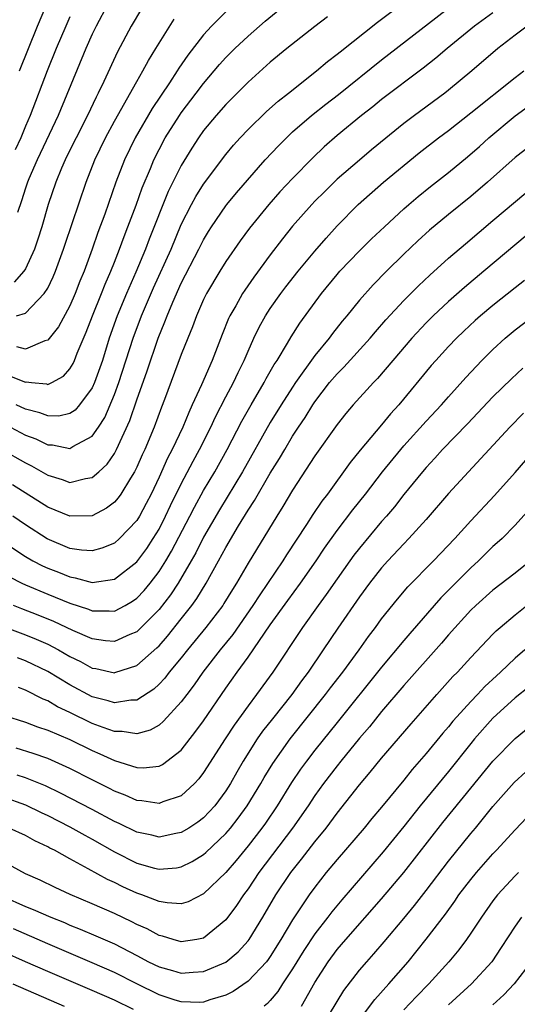
# Model space of a CAD drawing. Units: inches. Extents: x 2619000 to 2621956, y 1533000 to 1536000.
# Drawn here: x 2619266 to 2619311, y 1533521 to 1533610 of the extents above; entities that cross this region are included whole.
import ezdxf

# ---------------------------------------------------------------- set-up
doc = ezdxf.new("R2010")
doc.units = ezdxf.units.IN
doc.header["$MEASUREMENT"] = 0
doc.layers.add('LD26191533_2ft', color=31, linetype='Continuous')

msp = doc.modelspace()

# ---------------------------------------------------------------- linework, layer by layer
at = {"layer": 'LD26191533_2ft'}
for points, elevation in [([(2619263.65, 1533578.35), (2619267, 1533577.056), (2619267.065, 1533577.066), (2619267.539, 1533577), (2619268.878, 1533576.879), (2619269, 1533576.84), (2619269.359, 1533577), (2619270.41, 1533577.59), (2619271, 1533578.249), (2619271.28, 1533578.72), (2619271.404, 1533579), (2619271.656, 1533579.656), (2619272.468, 1533581.532), (2619273.037, 1533583), (2619273.847, 1533585), (2619274.162, 1533585.838), (2619274.672, 1533587), (2619275, 1533587.832), (2619275.457, 1533589), (2619275.865, 1533590.135), (2619276.212, 1533591), (2619276.942, 1533592.942), (2619277.494, 1533594.506), (2619278.222, 1533596.222), (2619278.533, 1533597), (2619279, 1533597.941), (2619279.563, 1533599), (2619280.836, 1533601), (2619281, 1533601.236), (2619282.352, 1533603), (2619283, 1533603.874), (2619284.43, 1533605.57), (2619285, 1533606.202), (2619285.802, 1533607), (2619287, 1533608.121), (2619288.545, 1533609.455), (2619291, 1533611.502)], 9032), ([(2619264.869, 1533571), (2619267, 1533569.804), (2619267.538, 1533569.538), (2619269, 1533568.683), (2619270.304, 1533568.303), (2619271, 1533568.039), (2619272.383, 1533568.383), (2619273, 1533568.469), (2619273.603, 1533569), (2619274.329, 1533569.672), (2619275, 1533570.648), (2619275.193, 1533571), (2619276.385, 1533573.615), (2619277, 1533575.471), (2619277.935, 1533578.065), (2619278.931, 1533581), (2619279.536, 1533582.464), (2619279.722, 1533583), (2619280.233, 1533584.233), (2619281, 1533585.931), (2619282.59, 1533589), (2619283, 1533589.827), (2619283.439, 1533590.561), (2619283.722, 1533591), (2619285, 1533592.865), (2619285.106, 1533593), (2619285.964, 1533594.036), (2619288.542, 1533597), (2619289.725, 1533598.275), (2619290.446, 1533599), (2619291, 1533599.511), (2619292.709, 1533601), (2619293.983, 1533602.017), (2619295.111, 1533602.889), (2619299, 1533606.002), (2619305.466, 1533611)], 9038), ([(2619265.646, 1533573), (2619267, 1533572.296), (2619267.944, 1533571.944), (2619269, 1533571.425), (2619269.419, 1533571.419), (2619271, 1533571.096), (2619271.263, 1533571.263), (2619273, 1533572.189), (2619273.558, 1533573), (2619274.12, 1533573.88), (2619275, 1533575.937), (2619275.392, 1533577), (2619276.682, 1533581), (2619277.421, 1533583), (2619278.495, 1533585.505), (2619280.077, 1533589), (2619281, 1533591.195), (2619281.912, 1533593), (2619282.293, 1533593.707), (2619283, 1533594.832), (2619285, 1533597.494), (2619285.681, 1533598.319), (2619286.297, 1533599), (2619287, 1533599.734), (2619288.658, 1533601.342), (2619289.716, 1533602.284), (2619290.641, 1533603), (2619293.154, 1533605), (2619294.149, 1533605.851), (2619295, 1533606.485), (2619295.278, 1533606.722), (2619298.63, 1533609.37), (2619301, 1533611.15)], 9036), ([(2619274.405, 1533611), (2619273.342, 1533609), (2619273, 1533608.296), (2619272.428, 1533607), (2619269.94, 1533601), (2619268.042, 1533597), (2619267.315, 1533595.315), (2619267.184, 1533595), (2619267, 1533594.461), (2619266.659, 1533593.341), (2619266.293, 1533592.293)], 9024), ([(2619266.472, 1533605), (2619267.261, 1533607), (2619268.074, 1533609), (2619268.932, 1533611)], 9020), ([(2619309, 1533610.217), (2619307.352, 1533609), (2619304.881, 1533607), (2619303.862, 1533606.139), (2619302.744, 1533605.256), (2619299, 1533602.416), (2619298.216, 1533601.784), (2619297.198, 1533601), (2619295, 1533599.194), (2619293.835, 1533598.165), (2619292.808, 1533597.191), (2619291, 1533595.342), (2619289.869, 1533594.131), (2619288.862, 1533593), (2619287.126, 1533590.874), (2619286.276, 1533589.724), (2619285, 1533587.885), (2619284.45, 1533587), (2619283.255, 1533585), (2619283, 1533584.478), (2619282.356, 1533583), (2619281.997, 1533582.003), (2619281.581, 1533581), (2619281, 1533579.524), (2619279.499, 1533575.499), (2619279.216, 1533574.784), (2619278.575, 1533573), (2619277.726, 1533571), (2619277.492, 1533570.508), (2619277, 1533569.396), (2619276.798, 1533569), (2619276.431, 1533568.431), (2619275.567, 1533567), (2619275.337, 1533566.663), (2619275, 1533566.277), (2619274.282, 1533565.717), (2619273, 1533565.042), (2619271, 1533564.998), (2619269, 1533565.814), (2619265.826, 1533567.826)], 9040), ([(2619277.431, 1533610.569), (2619276.498, 1533609), (2619275.285, 1533606.715), (2619274.051, 1533604.051), (2619273.541, 1533603), (2619273.348, 1533602.652), (2619272.565, 1533601), (2619271.548, 1533599), (2619271, 1533597.885), (2619270.572, 1533597), (2619270.248, 1533596.248), (2619269.74, 1533595), (2619269.052, 1533593), (2619268.47, 1533591), (2619268.124, 1533589.876), (2619267.829, 1533589), (2619267, 1533587.216), (2619266.855, 1533587), (2619265.98, 1533586.02)], 9026), ([(2619285, 1533610.304), (2619283.719, 1533609), (2619283, 1533608.23), (2619281.578, 1533606.422), (2619280.769, 1533605.23), (2619280.634, 1533605), (2619279.934, 1533603.934), (2619278.377, 1533601.623), (2619276.852, 1533599), (2619275.901, 1533597), (2619275.131, 1533595), (2619274.128, 1533592.128), (2619273.517, 1533590.483), (2619273, 1533588.995), (2619272.269, 1533587), (2619271.898, 1533586.102), (2619271.476, 1533585), (2619271, 1533583.913), (2619269.973, 1533582.027), (2619269, 1533580.805), (2619268.753, 1533580.753), (2619267, 1533579.993), (2619266.224, 1533580.224)], 9030), ([(2619312.075, 1533609), (2619311, 1533608.221), (2619309.437, 1533607), (2619307.095, 1533605), (2619305, 1533603.263), (2619304.665, 1533603), (2619301.943, 1533601), (2619301, 1533600.284), (2619298.091, 1533597.909), (2619297, 1533596.988), (2619295, 1533595.262), (2619293.855, 1533594.145), (2619293, 1533593.284), (2619292.727, 1533593), (2619291, 1533591.042), (2619290.094, 1533589.906), (2619289, 1533588.492), (2619287.519, 1533586.481), (2619286.701, 1533585.299), (2619286.51, 1533585), (2619285.895, 1533583.895), (2619285.37, 1533583), (2619285.249, 1533582.751), (2619284.67, 1533581.33), (2619283.769, 1533579), (2619282.817, 1533576.817), (2619281.993, 1533575), (2619281.667, 1533574.333), (2619281.133, 1533573), (2619280.187, 1533571), (2619279.774, 1533570.226), (2619279, 1533568.516), (2619278.286, 1533567), (2619277.852, 1533566.148), (2619277.236, 1533565), (2619277, 1533564.619), (2619275.463, 1533563), (2619275, 1533562.586), (2619273.876, 1533562.124), (2619273, 1533561.893), (2619272.042, 1533561.958), (2619271, 1533562.12), (2619268.959, 1533562.959), (2619267, 1533564.219), (2619265.862, 1533565)], 9042), ([(2619271, 1533609.849), (2619270.616, 1533609), (2619269.772, 1533607), (2619268.964, 1533605), (2619267.428, 1533601), (2619267, 1533600.024), (2619266.583, 1533599), (2619266.092, 1533597.908)], 9022), ([(2619294.145, 1533609.855), (2619293, 1533608.993), (2619290.481, 1533607), (2619289, 1533605.772), (2619287, 1533603.975), (2619285, 1533601.968), (2619284.146, 1533601), (2619283, 1533599.63), (2619282.55, 1533599), (2619281.944, 1533598.056), (2619281, 1533596.496), (2619279.837, 1533594.163), (2619278.115, 1533589.885), (2619277.783, 1533589), (2619276.92, 1533586.92), (2619276.075, 1533585), (2619275.242, 1533583), (2619274.533, 1533581), (2619273.913, 1533579), (2619273.679, 1533578.321), (2619273.206, 1533577), (2619273, 1533576.549), (2619271.849, 1533575), (2619271.458, 1533574.542), (2619271, 1533574.237), (2619269.998, 1533574.002), (2619269, 1533574.016), (2619268.299, 1533574.299), (2619267, 1533574.611), (2619266.179, 1533575)], 9034), ([(2619266.211, 1533583), (2619267, 1533583.249), (2619268.693, 1533585), (2619269, 1533585.497), (2619269.501, 1533586.499), (2619269.708, 1533587), (2619270.432, 1533589), (2619270.567, 1533589.433), (2619272.453, 1533595), (2619273.236, 1533597), (2619274.198, 1533599), (2619275, 1533600.493), (2619277, 1533604.058), (2619277.561, 1533605), (2619278.055, 1533605.945), (2619278.711, 1533607), (2619279, 1533607.493), (2619280.37, 1533609.63)], 9028), ([(2619263.611, 1533563.611), (2619267, 1533561.392), (2619267.679, 1533561), (2619268.546, 1533560.546), (2619269, 1533560.339), (2619269.972, 1533559.972), (2619271, 1533559.549), (2619271.481, 1533559.481), (2619273, 1533559.067), (2619275, 1533559.355), (2619277, 1533560.895), (2619277.893, 1533562.107), (2619278.482, 1533563), (2619279, 1533563.853), (2619279.593, 1533565), (2619280.033, 1533565.967), (2619281, 1533567.928), (2619282.058, 1533569.942), (2619282.647, 1533571), (2619283.65, 1533573), (2619284.073, 1533573.927), (2619285, 1533575.722), (2619285.687, 1533577), (2619286.099, 1533577.901), (2619286.655, 1533579), (2619287, 1533579.835), (2619287.53, 1533581), (2619288.01, 1533581.99), (2619288.574, 1533583), (2619289, 1533583.654), (2619289.945, 1533585), (2619290.398, 1533585.602), (2619291.511, 1533587), (2619293, 1533588.794), (2619294.01, 1533589.99), (2619295, 1533591.074), (2619296.897, 1533593), (2619299.167, 1533595), (2619302.37, 1533597.63), (2619304.119, 1533599), (2619305, 1533599.649), (2619307, 1533601.218), (2619311, 1533604.41), (2619311.776, 1533605)], 9044), ([(2619265.574, 1533559.574), (2619266.681, 1533559), (2619267, 1533558.849), (2619269, 1533558.006), (2619271, 1533557.189), (2619272.651, 1533556.651), (2619273, 1533556.502), (2619274.515, 1533556.515), (2619275, 1533556.475), (2619275.973, 1533557), (2619276.627, 1533557.373), (2619277, 1533557.635), (2619277.661, 1533558.339), (2619278.204, 1533559), (2619279, 1533560.035), (2619279.608, 1533561), (2619280.126, 1533561.874), (2619281.763, 1533565), (2619282.177, 1533565.823), (2619283, 1533567.305), (2619284, 1533569), (2619285.12, 1533571), (2619286.448, 1533573.552), (2619287.273, 1533575), (2619288.458, 1533577), (2619288.637, 1533577.363), (2619289.357, 1533578.643), (2619289.601, 1533579), (2619290.535, 1533580.534), (2619290.871, 1533581.129), (2619291.652, 1533582.348), (2619293.585, 1533585), (2619295, 1533586.711), (2619295.255, 1533587), (2619297, 1533588.828), (2619298.093, 1533589.907), (2619299.244, 1533591), (2619301, 1533592.62), (2619301.435, 1533593), (2619302.281, 1533593.719), (2619303.383, 1533594.617), (2619305, 1533595.884), (2619306.717, 1533597.283), (2619307.782, 1533598.218), (2619308.635, 1533599), (2619311, 1533600.972), (2619312.185, 1533601.815)], 9046), ([(2619313.132, 1533598.868), (2619311, 1533597.215), (2619308.516, 1533595), (2619307, 1533593.709), (2619305, 1533592.097), (2619303.314, 1533590.686), (2619302.265, 1533589.734), (2619301, 1533588.527), (2619299.433, 1533587), (2619298.225, 1533585.774), (2619297, 1533584.412), (2619295.859, 1533583), (2619295.464, 1533582.536), (2619294.581, 1533581.419), (2619294.286, 1533581), (2619293, 1533579.433), (2619291.264, 1533577), (2619291, 1533576.608), (2619289.976, 1533575), (2619289, 1533573.42), (2619286.498, 1533569), (2619284.425, 1533565.575), (2619283, 1533563.13), (2619282.294, 1533561.706), (2619281.895, 1533561), (2619280.721, 1533559), (2619280.042, 1533557.958), (2619279, 1533556.628), (2619277.201, 1533554.799), (2619277, 1533554.628), (2619276.374, 1533554.374), (2619275, 1533553.745), (2619274.187, 1533553.813), (2619273, 1533553.982), (2619271.259, 1533554.741), (2619269.556, 1533555.556), (2619268.133, 1533556.132), (2619266.687, 1533556.687), (2619265.921, 1533557)], 9048), ([(2619263.624, 1533555.624), (2619267, 1533554.367), (2619267.97, 1533553.97), (2619269, 1533553.513), (2619269.985, 1533553), (2619271, 1533552.416), (2619271.95, 1533551.95), (2619273, 1533551.373), (2619273.325, 1533551.324), (2619275, 1533550.954), (2619275.039, 1533550.961), (2619277, 1533551.586), (2619278.815, 1533553.185), (2619279, 1533553.375), (2619279.762, 1533554.238), (2619281, 1533555.793), (2619281.947, 1533557), (2619282.393, 1533557.607), (2619283.249, 1533559), (2619284.357, 1533561), (2619285, 1533562.203), (2619286.149, 1533564.149), (2619287, 1533565.535), (2619287.584, 1533566.416), (2619289, 1533568.858), (2619289.823, 1533570.177), (2619290.291, 1533571), (2619291, 1533572.194), (2619291.526, 1533573), (2619292.127, 1533573.873), (2619292.816, 1533575), (2619293, 1533575.273), (2619294.328, 1533577), (2619295, 1533577.801), (2619295.605, 1533578.395), (2619297.958, 1533581), (2619298.434, 1533581.566), (2619299.369, 1533582.631), (2619301, 1533584.364), (2619302.312, 1533585.688), (2619303.344, 1533586.656), (2619305, 1533588.171), (2619306.52, 1533589.481), (2619309, 1533591.554), (2619311.944, 1533594.057)], 9050), ([(2619313, 1533591.068), (2619308.193, 1533587), (2619306.45, 1533585.55), (2619305, 1533584.28), (2619303.624, 1533583), (2619303, 1533582.379), (2619301.707, 1533581), (2619300.003, 1533579), (2619298.635, 1533577.365), (2619298.268, 1533577), (2619296.447, 1533575), (2619295.783, 1533574.217), (2619295, 1533573.232), (2619293, 1533570.414), (2619291, 1533567.344), (2619290.131, 1533565.869), (2619289.58, 1533565), (2619287, 1533560.796), (2619285.966, 1533559), (2619285.59, 1533558.41), (2619284.834, 1533557.166), (2619284.723, 1533557), (2619283.207, 1533555), (2619281.561, 1533553), (2619281, 1533552.289), (2619279.925, 1533551), (2619279.526, 1533550.474), (2619279, 1533549.918), (2619278.52, 1533549.48), (2619277, 1533548.49), (2619276.481, 1533548.481), (2619275, 1533548.241), (2619274.437, 1533548.437), (2619273, 1533548.796), (2619271, 1533549.868), (2619269, 1533551.074), (2619267, 1533552.032), (2619266.291, 1533552.291)], 9052), ([(2619311.829, 1533586.171), (2619311, 1533585.53), (2619309, 1533583.926), (2619307.893, 1533583), (2619307.417, 1533582.583), (2619306.38, 1533581.62), (2619305.733, 1533581), (2619305, 1533580.24), (2619303.857, 1533579), (2619303.456, 1533578.544), (2619300.551, 1533575), (2619299.81, 1533574.19), (2619299, 1533573.212), (2619297.063, 1533570.937), (2619296.168, 1533569.832), (2619294.125, 1533567), (2619293.635, 1533566.365), (2619292.831, 1533565.169), (2619292.247, 1533564.247), (2619290.468, 1533561.532), (2619290.135, 1533561), (2619288.046, 1533557.954), (2619287.441, 1533557), (2619285.618, 1533554.382), (2619284.497, 1533553), (2619282.938, 1533551), (2619282.148, 1533549.852), (2619281.486, 1533549), (2619281, 1533548.335), (2619279.414, 1533546.586), (2619279, 1533546.247), (2619278.208, 1533545.792), (2619277, 1533545.459), (2619275.684, 1533545.684), (2619275, 1533545.674), (2619273.977, 1533546.023), (2619273, 1533546.398), (2619271, 1533547.382), (2619269.894, 1533547.895), (2619269, 1533548.428), (2619268.583, 1533548.583), (2619267, 1533549.369), (2619266.372, 1533549.628)], 9054), ([(2619265.106, 1533547.107), (2619267, 1533546.497), (2619268.088, 1533546.088), (2619269, 1533545.795), (2619271, 1533544.939), (2619273, 1533543.951), (2619273.674, 1533543.674), (2619275, 1533543.054), (2619277, 1533542.44), (2619277.591, 1533542.409), (2619279, 1533542.565), (2619279.299, 1533542.701), (2619281, 1533544.007), (2619282.311, 1533545.689), (2619283, 1533546.637), (2619285, 1533549.551), (2619286.025, 1533551), (2619287, 1533552.34), (2619289, 1533555.237), (2619290.572, 1533557.428), (2619291.726, 1533559), (2619293.125, 1533561), (2619293.869, 1533562.131), (2619295, 1533563.722), (2619296.419, 1533565.581), (2619297.542, 1533567), (2619299.065, 1533569), (2619300.713, 1533571), (2619301, 1533571.327), (2619303, 1533573.534), (2619304.369, 1533575), (2619305, 1533575.727), (2619306.55, 1533577.45), (2619308.009, 1533579), (2619309, 1533579.992), (2619310.098, 1533581), (2619311, 1533581.752), (2619313, 1533583.281)], 9056), ([(2619311.692, 1533578.308), (2619310.66, 1533577.34), (2619309, 1533575.721), (2619306.701, 1533573.299), (2619304.476, 1533571), (2619303.78, 1533570.22), (2619303, 1533569.39), (2619302.664, 1533569), (2619301, 1533566.947), (2619300.146, 1533565.854), (2619299.427, 1533565), (2619299, 1533564.522), (2619297, 1533562.14), (2619296.505, 1533561.495), (2619296.148, 1533561), (2619295, 1533559.395), (2619294.026, 1533557.974), (2619293.299, 1533557), (2619291.882, 1533555), (2619289.213, 1533551), (2619287.765, 1533549), (2619287, 1533547.987), (2619285.752, 1533546.247), (2619284.932, 1533545), (2619283, 1533541.985), (2619282.578, 1533541.423), (2619282.177, 1533541), (2619281, 1533539.906), (2619279.343, 1533539.342), (2619279, 1533539.198), (2619277.459, 1533539.459), (2619277, 1533539.482), (2619275.96, 1533539.96), (2619275, 1533540.313), (2619274.552, 1533540.552), (2619273, 1533541.317), (2619271, 1533542.345), (2619269, 1533543.243), (2619267.705, 1533543.705), (2619266.174, 1533544.174)], 9058), ([(2619311.745, 1533574.254), (2619310.51, 1533573), (2619306.81, 1533569), (2619305, 1533567.034), (2619303, 1533564.707), (2619301.453, 1533563), (2619301, 1533562.539), (2619299.57, 1533561), (2619299, 1533560.366), (2619297.923, 1533559), (2619297, 1533557.76), (2619295.056, 1533554.944), (2619293.76, 1533553), (2619292.397, 1533551), (2619291.79, 1533550.21), (2619290.928, 1533549), (2619289.183, 1533546.817), (2619288.311, 1533545.689), (2619287.833, 1533545), (2619286.571, 1533543), (2619285.988, 1533542.012), (2619285.417, 1533541), (2619285, 1533540.352), (2619284, 1533539), (2619283, 1533537.915), (2619282.483, 1533537.517), (2619281.68, 1533537), (2619281, 1533536.587), (2619280.501, 1533536.501), (2619279, 1533536.19), (2619278.351, 1533536.351), (2619277, 1533536.617), (2619275.409, 1533537.408), (2619275, 1533537.583), (2619273, 1533538.656), (2619270.144, 1533540.144), (2619268.792, 1533540.792), (2619267, 1533541.523), (2619266.252, 1533541.748)], 9060), ([(2619265, 1533539.818), (2619267, 1533539.092), (2619268.403, 1533538.403), (2619269, 1533538.129), (2619271, 1533537.105), (2619272.347, 1533536.347), (2619273, 1533536.002), (2619275, 1533534.863), (2619277, 1533533.857), (2619278.599, 1533533.402), (2619279, 1533533.303), (2619280.566, 1533533.434), (2619281, 1533533.51), (2619281.993, 1533534.007), (2619283, 1533534.615), (2619283.207, 1533534.793), (2619285, 1533536.499), (2619285.417, 1533537), (2619286.109, 1533537.891), (2619286.922, 1533539), (2619288.158, 1533541), (2619288.46, 1533541.54), (2619289.215, 1533542.785), (2619290.771, 1533545), (2619293.966, 1533549), (2619294.405, 1533549.595), (2619295.503, 1533551), (2619296.975, 1533553), (2619297.809, 1533554.191), (2619298.436, 1533555), (2619299, 1533555.78), (2619300.43, 1533557.57), (2619301.351, 1533558.649), (2619303.672, 1533561), (2619305.575, 1533563), (2619307, 1533564.597), (2619309.129, 1533566.871), (2619311, 1533568.925), (2619311.954, 1533570.046)], 9062), ([(2619312.326, 1533565.674), (2619311, 1533564.195), (2619309.815, 1533563), (2619309.389, 1533562.611), (2619309, 1533562.287), (2619307.696, 1533561), (2619307, 1533560.374), (2619304.319, 1533557.681), (2619301.526, 1533554.474), (2619301, 1533553.85), (2619299, 1533551.443), (2619295, 1533546.49), (2619293, 1533543.986), (2619292.248, 1533543), (2619291.722, 1533542.278), (2619290.915, 1533541.085), (2619289.618, 1533539), (2619288.552, 1533537.447), (2619288.229, 1533537), (2619287, 1533535.394), (2619285.928, 1533534.072), (2619285, 1533533.003), (2619283, 1533531.092), (2619281.615, 1533530.385), (2619281, 1533530.207), (2619279.73, 1533530.27), (2619279, 1533530.402), (2619277.444, 1533531), (2619277, 1533531.153), (2619275.735, 1533531.735), (2619275, 1533532.107), (2619274.383, 1533532.383), (2619272.65, 1533533.35), (2619271, 1533534.227), (2619269.618, 1533535), (2619269.203, 1533535.203), (2619269, 1533535.322), (2619267.848, 1533535.848), (2619267, 1533536.326), (2619265.543, 1533537)], 9064), ([(2619312.377, 1533561), (2619311, 1533559.886), (2619309, 1533558.372), (2619307.458, 1533557), (2619307, 1533556.556), (2619305, 1533554.348), (2619304.384, 1533553.616), (2619301, 1533549.798), (2619299, 1533547.463), (2619297.899, 1533546.101), (2619297, 1533545.066), (2619295.33, 1533543), (2619295, 1533542.59), (2619293.792, 1533541), (2619293, 1533539.91), (2619292.395, 1533539), (2619290.998, 1533537), (2619287.981, 1533533), (2619287, 1533531.545), (2619286.584, 1533531), (2619285.955, 1533530.045), (2619285, 1533528.743), (2619283, 1533527.117), (2619282.388, 1533527), (2619281, 1533526.797), (2619280.258, 1533527), (2619279.302, 1533527.302), (2619279, 1533527.358), (2619277.94, 1533527.94), (2619277, 1533528.347), (2619276.573, 1533528.573), (2619275, 1533529.314), (2619273, 1533530.2), (2619271.026, 1533531.026), (2619269.661, 1533531.661), (2619268.313, 1533532.313), (2619267, 1533532.899), (2619263.124, 1533535)], 9066), ([(2619265, 1533530.84), (2619267, 1533529.968), (2619267.698, 1533529.698), (2619269.267, 1533529), (2619270.508, 1533528.508), (2619271, 1533528.293), (2619271.93, 1533527.93), (2619273.333, 1533527.333), (2619275, 1533526.595), (2619277, 1533525.567), (2619278.061, 1533525), (2619279, 1533524.527), (2619280.203, 1533524.203), (2619281, 1533523.971), (2619282.069, 1533524.069), (2619283, 1533524.128), (2619285, 1533524.962), (2619286.116, 1533525.884), (2619287, 1533526.862), (2619287.103, 1533527), (2619288.321, 1533529), (2619289.5, 1533531), (2619290.843, 1533533), (2619291.804, 1533534.197), (2619293, 1533535.763), (2619294.005, 1533537), (2619295, 1533538.344), (2619297, 1533540.87), (2619297.978, 1533542.022), (2619299, 1533543.28), (2619301.639, 1533546.361), (2619303.968, 1533549), (2619305.401, 1533550.599), (2619305.802, 1533551), (2619307, 1533552.311), (2619309, 1533554.399), (2619309.299, 1533554.701), (2619309.64, 1533555), (2619311, 1533556.14), (2619312.051, 1533557)], 9068), ([(2619311.854, 1533553), (2619311, 1533552.249), (2619309.681, 1533551), (2619309.317, 1533550.683), (2619308.278, 1533549.722), (2619307.609, 1533549), (2619307, 1533548.371), (2619305.76, 1533547), (2619305.405, 1533546.595), (2619305, 1533546.085), (2619304.489, 1533545.511), (2619303, 1533543.686), (2619301.752, 1533542.248), (2619301, 1533541.303), (2619299, 1533538.884), (2619298.134, 1533537.866), (2619297.429, 1533537), (2619295, 1533534.165), (2619294.03, 1533533), (2619293, 1533531.697), (2619292.495, 1533531), (2619291, 1533528.751), (2619289.956, 1533527), (2619289, 1533525.469), (2619288.81, 1533525.19), (2619288.657, 1533525), (2619287, 1533523.237), (2619285.664, 1533522.336), (2619285, 1533521.995), (2619283.569, 1533521.569), (2619283, 1533521.366), (2619282.657, 1533521.343), (2619281, 1533521.382), (2619280.465, 1533521.535), (2619279, 1533522.012), (2619276.996, 1533522.996), (2619275, 1533524.024), (2619273, 1533524.909), (2619269, 1533526.603), (2619265.937, 1533527.937)], 9070), ([(2619312.289, 1533549.711), (2619311, 1533548.682), (2619309, 1533546.867), (2619307.341, 1533545), (2619307, 1533544.591), (2619305, 1533542.083), (2619302.474, 1533539), (2619301, 1533537.152), (2619299.133, 1533534.867), (2619295.433, 1533530.567), (2619294.525, 1533529.475), (2619294.176, 1533529), (2619293, 1533527.493), (2619292.006, 1533525.994), (2619291, 1533524.355), (2619290.103, 1533523), (2619289.682, 1533522.318), (2619289, 1533521.503), (2619288.759, 1533521.241), (2619288.456, 1533521)], 9072), ([(2619291.791, 1533521), (2619293, 1533523.138), (2619294.197, 1533525), (2619295, 1533526.084), (2619295.781, 1533527), (2619299, 1533530.642), (2619300.994, 1533533.006), (2619304.506, 1533537.494), (2619307, 1533540.586), (2619309, 1533543.013), (2619311, 1533545.054), (2619313, 1533546.694)], 9074), ([(2619293.547, 1533519), (2619295, 1533521.434), (2619295.602, 1533522.397), (2619297, 1533524.223), (2619297.657, 1533525), (2619298.294, 1533525.706), (2619299.214, 1533526.786), (2619301, 1533528.891), (2619301.957, 1533530.043), (2619303, 1533531.385), (2619305, 1533534.017), (2619307, 1533536.51), (2619307.421, 1533537), (2619309, 1533538.93), (2619310.919, 1533541.081), (2619311.949, 1533542.051)], 9076), ([(2619297, 1533519.783), (2619298.383, 1533521.617), (2619299.642, 1533523), (2619301.369, 1533525), (2619303, 1533527.024), (2619304.725, 1533529.275), (2619305.568, 1533530.432), (2619305.95, 1533531), (2619307, 1533532.38), (2619307.512, 1533533), (2619309, 1533534.681), (2619309.315, 1533535), (2619311, 1533536.83), (2619312.056, 1533537.944)], 9078), ([(2619311.284, 1533533), (2619311, 1533532.722), (2619309.414, 1533531), (2619309, 1533530.454), (2619307.96, 1533529), (2619307, 1533527.56), (2619306.611, 1533527), (2619305.93, 1533526.07), (2619305.037, 1533525), (2619303.242, 1533523), (2619302.123, 1533521.877), (2619301, 1533520.674)], 9080), ([(2619311.554, 1533529), (2619311, 1533528.194), (2619309.739, 1533526.261), (2619308.889, 1533525), (2619307.077, 1533523), (2619305, 1533521.131)], 9082), ([(2619276.706, 1533520.706), (2619275, 1533521.534), (2619273, 1533522.411), (2619269, 1533524.111), (2619267, 1533524.985), (2619265, 1533525.889)], 9072), ([(2619312.43, 1533525), (2619310.912, 1533523), (2619309.967, 1533522.032), (2619309, 1533521.13)], 9084), ([(2619265.872, 1533523), (2619270.49, 1533521)], 9074)]:
    msp.add_lwpolyline(points, dxfattribs=dict(at, elevation=elevation))

doc.saveas('drawing.dxf')
